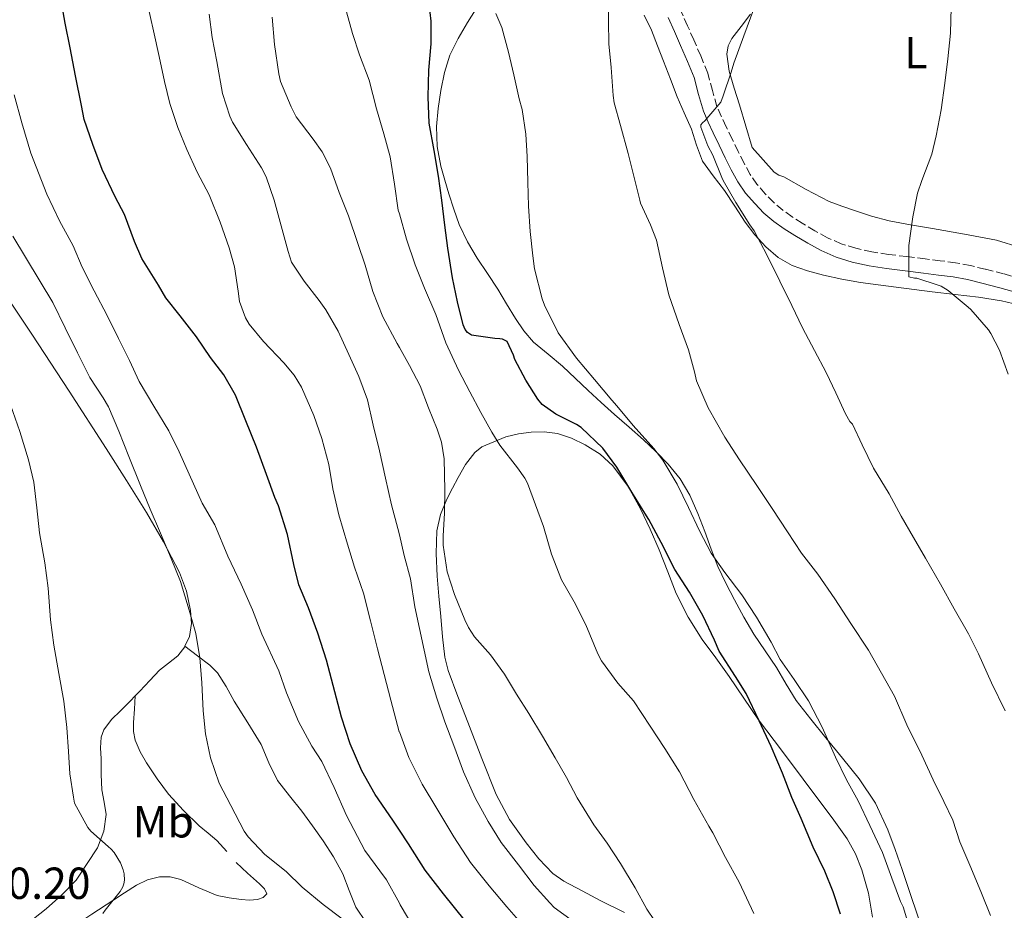
# Model space of a CAD drawing. Units: metres. Extents: x 542722 to 546156, y 4714693 to 4717020.
# Drawn here: x 544954 to 545174, y 4715496 to 4715695 of the extents above; entities that cross this region are included whole.
import ezdxf
from ezdxf.enums import TextEntityAlignment as Align

# ---------------------------------------------------------------- set-up
doc = ezdxf.new("R2010")
doc.units = ezdxf.units.M
doc.header["$MEASUREMENT"] = 0
doc.linetypes.add('DGN Style 3', pattern=[2.435890702152634, 1.739921930109024, -0.6959687720436097])
for name, color, linetype, lineweight in [('Camino', 7, 'DGN Style 3', 0), ('Cota de punto acotado terreno', 7, 'Continuous', 0), ('Curva de nivel directora', 30, 'Continuous', 30), ('Curva de nivel intermedia', 30, 'Continuous', 0), ('Etiqueta de uso rústico', 92, 'Continuous', 0), ('Línea de cambio de uso (parcela vista)', 92, 'Continuous', 0), ('Margen derecho', 7, 'Continuous', 0)]:
    doc.layers.add(name, color=color, linetype=linetype, lineweight=lineweight)
doc.styles.add('Style-Arial', font='arial.ttf')

msp = doc.modelspace()

# ---------------------------------------------------------------- linework, layer by layer
at = {"layer": 'Camino', "color": 7, "linetype": 'DGN Style 3', "lineweight": 0}
msp.add_polyline3d([(545178.0799999976, 4715636.960000004, 728.9400000000024), (545173.9499999993, 4715638.16, 729.2200000000014), (545169.8399999987, 4715639.180000001, 729.4600000000065), (545166.5799999976, 4715639.990000002, 729.6100000000007), (545163.2100000014, 4715640.640000002, 729.7799999999991), (545159.7899999993, 4715641.08, 730.1699999999984), (545156.4600000011, 4715641.490000002, 730.6199999999956), (545152.3399999995, 4715641.990000002, 731), (545148.2699999993, 4715642.49, 731.2500000000002), (545144.5599999989, 4715643.08, 731.2400000000054), (545140.949999999, 4715643.869999999, 731.2599999999949), (545137.7199999992, 4715644.859999999, 731.5000000000001), (545134.6399999991, 4715646.220000001, 731.7599999999949), (545131.8299999973, 4715647.760000001, 731.9900000000054), (545129.0199999999, 4715649.45, 732.2599999999949), (545126.7600000001, 4715650.890000002, 732.5200000000042), (545124.6499999978, 4715652.369999999, 732.8000000000029), (545122.6400000006, 4715654.080000003, 733.1000000000058), (545120.7399999985, 4715656.02, 733.3899999999995), (545118.8799999988, 4715658.130000002, 733.6600000000036), (545117.35, 4715660.350000001, 733.8899999999995), (545116.02, 4715662.840000002, 734.0800000000019), (545114.6900000002, 4715665.49, 734.2700000000042), (545113.3700000013, 4715668.230000001, 734.6499999999944), (545112.0500000004, 4715670.990000002, 735.0599999999977), (545110.9400000017, 4715673.350000001, 735.300000000003), (545109.9499999993, 4715675.540000002, 735.4900000000054), (545108.9600000014, 4715679.040000002, 735.6900000000023), (545107.8999999973, 4715682.980000001, 735.8600000000007), (545106.3299999983, 4715686.78, 735.9700000000012), (545104.7899999983, 4715690.37, 736.100000000006), (545103.3899999991, 4715693.53, 736.3600000000006), (545101.980000001, 4715696.680000001, 736.7500000000001)], dxfattribs=at)
at = {"layer": 'Curva de nivel directora', "color": 30, "linetype": 'Continuous', "lineweight": 30, "flags": 128}
for points, elevation in [([(545053.8300000005, 4715493.62), (545048.9299999989, 4715499.74), (545044.8499999996, 4715505.050000001), (545041.1399999993, 4715510.890000002), (545039.0699999996, 4715513.990000002), (545037.61, 4715516.180000001), (545033.7000000007, 4715521.940000001), (545030.6799999985, 4715527.190000001), (545028.0900000002, 4715533.260000002), (545026.1700000003, 4715539.16), (545024.6599999992, 4715544.810000001), (545022.8399999999, 4715551.9), (545020.8599999994, 4715557.910000001), (545018.8099999998, 4715563.580000003), (545016.6599999996, 4715568.74), (545015.4999999995, 4715573.289999999), (545014.1000000002, 4715579.940000001), (545012.1199999999, 4715586.36), (545011.2900000006, 4715588.2), (545009.4299999988, 4715593.340000001), (545007.2099999991, 4715599.470000002), (545004.7899999986, 4715605.320000002), (545002.4999999997, 4715611.080000001), (544999.88, 4715615.640000002), (544996.9499999997, 4715619.480000001), (544993.8000000003, 4715624.060000001), (544990.1799999994, 4715628.790000001), (544986.9699999996, 4715632.83), (544985.2899999988, 4715635.61), (544981.5599999983, 4715641.590000002), (544979.9299999988, 4715645.350000001), (544977.7400000006, 4715651.430000001), (544975.6100000005, 4715655.350000001), (544972.7400000005, 4715661.470000002), (544970.6199999994, 4715667.050000001), (544968.7100000004, 4715672.630000002), (544968.1000000002, 4715675.74), (544966.7799999992, 4715682.350000001), (544965.6100000002, 4715688.57), (544964.4700000003, 4715694.070000002), (544963.3999999998, 4715700.490000002)], 775.0000000000001), ([(545137.5400000004, 4715495.210000002), (545135.8799999997, 4715500.180000001), (545134.0600000002, 4715504.84), (545131.4499999996, 4715510.180000001), (545128.7299999993, 4715516.550000001), (545126.6599999995, 4715521.24), (545124.63, 4715526.689999999), (545122.0399999993, 4715532.650000001), (545119.3700000006, 4715538.34), (545116.5000000006, 4715544.5), (545114.1400000004, 4715548.26), (545110.4900000002, 4715553.91), (545109.3999999994, 4715556.359999999), (545106.8400000001, 4715561.86), (545103.8299999994, 4715567.060000001), (545100.5999999995, 4715572.140000002), (545097.5099999983, 4715578.199999999), (545094.7799999992, 4715583.300000001), (545093.8799999984, 4715584.699999999), (545090.9500000002, 4715589.42), (545087.610000001, 4715595.02), (545084.4599999993, 4715599.220000002), (545079.6699999993, 4715603.880000002), (545078.6299999999, 4715604.520000001), (545074.0199999987, 4715606.810000002), (545070.9799999989, 4715609), (545070.02, 4715610.200000001), (545067.2999999998, 4715614.440000001), (545064.8599999989, 4715619.020000001), (545064.5700000006, 4715619.980000002), (545063.1400000001, 4715623.060000002), (545062.1199999986, 4715623.54), (545061.4799999994, 4715623.67), (545060.3899999986, 4715623.720000002), (545055.1399999983, 4715624.440000001), (545054.2499999986, 4715625.029999999), (545053.7500000001, 4715625.720000002), (545053.35, 4715626.760000001), (545052.0400000003, 4715631.910000001), (545050.9000000003, 4715637.289999999), (545049.8799999988, 4715643.9), (545049.2599999997, 4715649.050000001), (545048.5399999999, 4715654.600000001), (545047.8200000002, 4715659.940000001), (545046.859999999, 4715665.66), (545045.7500000005, 4715671.800000003), (545045.5099999991, 4715677.67), (545045.6599999988, 4715683.580000003), (545046.1699999984, 4715689.5), (545046.1999999997, 4715694.580000001), (545045.4699999989, 4715700.439999999)], 750.0000000000001)]:
    msp.add_lwpolyline(points, dxfattribs=dict(at, elevation=elevation))
at = {"layer": 'Curva de nivel intermedia', "color": 30, "linetype": 'Continuous', "lineweight": 0, "flags": 128}
for points, elevation in [([(545171.0500000002, 4715494.949999998), (545169.0200000006, 4715499.939999999), (545166.6500000013, 4715505.640000002), (545164.1800000014, 4715511.33), (545162.6000000013, 4715516.180000001), (545160.5700000017, 4715520.359999999), (545158.2000000002, 4715525.17), (545155.7200000014, 4715530.730000001), (545152.3799999999, 4715537.510000001), (545149.5600000012, 4715543.880000001), (545146.7300000014, 4715549.050000001), (545143.780000001, 4715554.17), (545139.8200000003, 4715560.07), (545136.2599999995, 4715565.59), (545132.4700000009, 4715571.140000001), (545128.8700000001, 4715575.77), (545125.7200000007, 4715580.569999999), (545122.3099999998, 4715585.8), (545118.89, 4715590.929999999), (545115.0000000009, 4715596.609999998), (545111.6900000006, 4715601.67), (545108.0400000004, 4715608.220000001), (545105.4299999997, 4715614.3), (545104.9200000003, 4715616.300000001), (545103.5800000012, 4715621.220000001), (545101.5000000005, 4715626.819999999), (545099.2300000016, 4715633.429999999), (545097.8300000001, 4715639.460000002), (545096.440000002, 4715645.7), (545095.1500000001, 4715649.079999999), (545092.9100000005, 4715653.909999999), (545092.7499999995, 4715654.619999998), (545091.5100000014, 4715659.689999999), (545090.15, 4715665.019999999), (545088.4300000012, 4715671.259999999), (545087.0499999998, 4715676.330000001), (545086.7900000006, 4715677.929999999), (545086.3300000001, 4715684.23), (545085.8000000004, 4715689.480000001), (545085.7500000012, 4715694.519999999), (545085.72, 4715700.140000001)], 740.0000000000001), ([(545067.2500000006, 4715492.119999998), (545063.0599999997, 4715496.869999998), (545059.1500000004, 4715501.509999998), (545054.9800000017, 4715506.759999999), (545051.2199999999, 4715512.449999999), (545047.4400000002, 4715518.789999999), (545044.1600000013, 4715524.229999999), (545041.2199999997, 4715530.159999999), (545039.0700000017, 4715535.91), (545039.0600000005, 4715535.939999999), (545037.1400000005, 4715542.96), (545035.6500000019, 4715548.74), (545034.1900000002, 4715554.42), (545032.6299999999, 4715560.689999999), (545031.0400000007, 4715566.850000001), (545029.0300000012, 4715572.679999999), (545027.5100000014, 4715577.829999999), (545025.6000000002, 4715584.319999999), (545024.2600000014, 4715590.16), (545023.3300000017, 4715595.59), (545021.7900000016, 4715601.359999998), (545019.9699999999, 4715606.56), (545017.2499999997, 4715612.840000001), (545015.5900000011, 4715615.560000001), (545013.3100000012, 4715618.31), (545008.7200000002, 4715623.009999998), (545005.5400000018, 4715626.890000001), (545004.7100000002, 4715628.34), (545003.3600000002, 4715632.01), (545003.0600000006, 4715634.249999999), (545002.2400000005, 4715639.75), (545001.0600000002, 4715643.99), (544999.1100000012, 4715649.720000001), (544996.61, 4715655.77), (544993.9099999999, 4715660.84), (544991.6500000001, 4715665.91), (544989.6500000019, 4715670.819999998), (544987.8400000014, 4715676.17), (544986.6700000003, 4715681.109999999), (544985.4299999997, 4715686.689999999), (544984.16, 4715692.390000001), (544982.8800000015, 4715698.31)], 770), ([(545118.2000000017, 4715495.38), (545114.9400000004, 4715502.390000002), (545111.8800000005, 4715507.880000001), (545109.0599999997, 4715513.399999999), (545108.1800000012, 4715514.850000001), (545104.7900000005, 4715520.840000001), (545101.6400000011, 4715526.980000001), (545098.3100000006, 4715532.230000001), (545095.0600000008, 4715537.220000001), (545091.3200000012, 4715542.81), (545087.8600000013, 4715546.789999999), (545084.2300000013, 4715551.749999999), (545083.3799999997, 4715553.34), (545080.6799999997, 4715559.779999999), (545078.0599999999, 4715564.949999999), (545075.2700000005, 4715569.859999998), (545073.0500000009, 4715575.54), (545071.2400000005, 4715581.74), (545069.4500000001, 4715586.600000001), (545067.6600000019, 4715591.45), (545067.0600000006, 4715592.55), (545065.4300000012, 4715594.840000001), (545061.4800000016, 4715599.900000001), (545059.7400000005, 4715602.82), (545057.2599999993, 4715607.189999999), (545054.7800000005, 4715611.779999998), (545052.3100000006, 4715616.679999998), (545049.4600000008, 4715622.730000001), (545047.2400000013, 4715629.109999998), (545044.7100000011, 4715634.939999999), (545042.5800000009, 4715640.149999999), (545040.680000001, 4715645.859999998), (545039.0700000017, 4715651.529999999), (545038.8400000016, 4715652.339999998), (545038.0200000012, 4715658.179999999), (545037.0199999998, 4715664.300000001), (545035.5800000003, 4715669.429999999), (545033.9400000019, 4715674.970000001), (545032.3000000013, 4715681.4), (545030.1700000013, 4715687.029999998), (545028.6300000012, 4715691.829999999), (545027.2699999999, 4715696.67)], 755), ([(545109.0799999998, 4715664.649999999), (545107.9100000008, 4715666.76), (545106.3900000008, 4715670.859999999), (545106.3900000008, 4715671.429999999), (545106.7100000005, 4715671.880000001), (545107.2400000002, 4715672.34), (545110.8300000001, 4715676.500000001), (545111.3500000008, 4715677.88), (545113.1100000021, 4715683.13), (545113.72, 4715685.140000001), (545115.9900000009, 4715691.239999999), (545118.2199999995, 4715697.289999999)], 735.0000000000001), ([(545174.9400000017, 4715615.769999999), (545173.0300000006, 4715621.130000001), (545171.0999999995, 4715624.84), (545170.5499999995, 4715625.619999999), (545166.6500000013, 4715630.199999999), (545166.0600000012, 4715630.689999999), (545161.5900000009, 4715634.449999998), (545160.0399999997, 4715635.369999999), (545159.3700000015, 4715635.619999999), (545154.55, 4715637.210000001), (545154.0400000005, 4715637.210000001), (545152.790000001, 4715637.49), (545152.7599999997, 4715638.449999999), (545152.8100000012, 4715644.449999998), (545153.6600000005, 4715650.87), (545154.7500000013, 4715656.130000002), (545155.7200000014, 4715658.999999999), (545157.9299999997, 4715664.84), (545158.8700000007, 4715668.92), (545159.9900000005, 4715674.769999999), (545160.86, 4715680.709999999), (545161.4800000014, 4715686.119999998), (545162.1200000006, 4715691.880000001), (545162.2300000002, 4715697.59)], 730), ([(545077.9800000017, 4715493.56), (545073.640000001, 4715496.74), (545072.6500000008, 4715497.749999999), (545069.1300000004, 4715501.59), (545065.7000000017, 4715506.260000001), (545061.8000000012, 4715511.24), (545058.8700000009, 4715515.880000001), (545056.0099999999, 4715521.189999999), (545053.3800000013, 4715527.019999999), (545051.2700000014, 4715532.869999998), (545049.2199999995, 4715538.179999999), (545047.4300000012, 4715543.42), (545045.6699999999, 4715549.319999998), (545042.5200000006, 4715563.82), (545041.5300000004, 4715570.090000001), (545040.1500000013, 4715575.300000001), (545039.0700000017, 4715579.890000001), (545038.7400000009, 4715581.269999999), (545037.3500000006, 4715586.579999999), (545035.9800000004, 4715592.55), (545034.6600000017, 4715598.630000002), (545033.2100000011, 4715604.34), (545031.9900000007, 4715609.99), (545030.0100000004, 4715615.21), (545027.7700000006, 4715620.140000001), (545025.4300000004, 4715625.38), (545022.650000002, 4715630.149999999), (545021.1400000011, 4715632.17), (545017.8600000021, 4715636.509999999), (545015.0200000012, 4715640.779999998), (545014.2200000009, 4715643.099999998), (545012.6600000008, 4715648.829999999), (545011.1299999997, 4715654.619999998), (545009.3400000016, 4715659.830000001), (545008.3300000012, 4715661.8), (545004.9200000004, 4715667.029999998), (545001.8499999993, 4715671.980000001), (545001.2600000014, 4715673.310000001), (544999.6200000007, 4715678.430000001), (544998.3100000009, 4715685.56), (544997.2699999993, 4715690.869999998), (544996.6500000001, 4715696.140000002)], 765.0000000000001), ([(545097.7499999997, 4715491.3), (545094.3299999998, 4715496.369999999), (545091.7400000015, 4715501.059999999), (545088.4700000014, 4715506.52), (545085.4500000017, 4715511.06), (545082.4600000011, 4715515.160000001), (545078.7900000009, 4715521.220000001), (545076.3900000004, 4715525.689999999), (545073.820000002, 4715530.119999998), (545071.0500000004, 4715534.92), (545067.9900000005, 4715539.980000001), (545065.2400000012, 4715544.359999999), (545062.55, 4715548.82), (545059.4200000007, 4715553.13), (545055.8500000011, 4715557.100000001), (545054.5200000014, 4715559.179999998), (545053.7000000009, 4715560.939999999), (545051.3800000009, 4715566.539999999), (545049.7699999993, 4715571.659999999), (545048.8200000017, 4715577.59), (545048.8399999995, 4715579.689999999), (545049.1400000012, 4715584.74), (545049.2400000017, 4715589.829999999), (545049.0600000008, 4715596.84), (545048.4700000007, 4715600.599999999), (545047.5400000007, 4715603.48), (545045.5600000004, 4715608.259999998), (545043.6900000018, 4715613.140000001), (545041.3200000003, 4715617.659999999), (545039.0700000017, 4715621.720000001), (545038.5800000001, 4715622.600000001), (545035.4200000018, 4715628.519999998), (545033.1600000019, 4715634.180000001), (545031.4600000009, 4715640.069999999), (545029.78, 4715644.92), (545027.7000000014, 4715651.070000002), (545025.6600000006, 4715656.33), (545023.7400000006, 4715661.769999999), (545021.8800000009, 4715665.4), (545019.8300000012, 4715668.220000001), (545016.0400000004, 4715673.189999999), (545014.9000000005, 4715675.430000001), (545012.5700000013, 4715681.08), (545012.1700000013, 4715682.759999999), (545011.1800000012, 4715689.34), (545010.7000000007, 4715695.470000001)], 760), ([(545153.3699999999, 4715490.679999999), (545151.5000000013, 4715496.84), (545150.9400000003, 4715498.010000001), (545148.970000001, 4715503.27), (545146.9200000014, 4715508.949999999), (545144.1000000006, 4715515.009999999), (545141.500000001, 4715520.519999999), (545138.8900000004, 4715525.17), (545136.4400000006, 4715530.250000001), (545133.4800000013, 4715536.949999999), (545130.380000001, 4715542.81), (545127.2200000006, 4715547.619999998), (545124.0700000011, 4715552.090000001), (545122.0400000016, 4715555.929999998), (545118.8200000008, 4715561.51), (545115.5100000004, 4715566.519999999), (545111.7500000009, 4715571.51), (545108.6600000019, 4715575.810000001), (545106.0900000014, 4715580.779999999), (545103.6200000015, 4715585.989999999), (545101.0599999999, 4715591.220000001), (545097.9100000006, 4715596.550000001), (545095.880000001, 4715599.159999999), (545091.2600000009, 4715604.329999999), (545087.5900000008, 4715608.71), (545086.5200000001, 4715609.98), (545082.6300000009, 4715614.539999999), (545078.6200000009, 4715619.289999999), (545074.5400000018, 4715624.970000001), (545071.4600000017, 4715631.16), (545070.9800000011, 4715632.579999999), (545069.2199999999, 4715639.27), (545068.86, 4715642.180000001), (545068.2800000011, 4715647.59), (545067.9300000002, 4715653.289999999), (545067.7800000004, 4715658.579999999), (545067.6200000016, 4715664.34), (545067.2700000008, 4715669.350000001), (545066.5100000007, 4715674.819999999), (545065.8300000012, 4715677.210000002), (545064.5999999997, 4715682.539999999), (545063.4199999997, 4715687.619999998), (545061.9300000009, 4715693.099999999), (545060.63, 4715696.249999999)], 745), ([(545042.770000001, 4715491.430000001), (545039.2700000006, 4715497.269999999), (545039.0700000017, 4715497.640000001), (545036.1799999994, 4715502.9), (545034.7100000009, 4715504.890000001), (545031.3800000005, 4715509.460000001), (545030.5500000012, 4715510.980000001), (545027.2699999999, 4715517.239999999), (545024.5200000008, 4715523.480000001), (545021.7699999993, 4715529.27), (545019.5600000008, 4715532.74), (545016.5700000001, 4715538.199999999), (545013.85, 4715544.619999998), (545012.1700000013, 4715549.560000001), (545008.3700000015, 4715557.699999998), (545006.3100000006, 4715563.140000002), (545003.7400000002, 4715568.91), (545000.8099999998, 4715575.130000001), (544997.8500000006, 4715582.119999998), (544995.060000001, 4715586.970000001), (544992.1399999995, 4715593.399999999), (544989.8999999999, 4715598.41), (544987.6200000001, 4715603.130000001), (544984.2800000008, 4715608.600000001), (544981.0300000008, 4715614.11), (544978.8400000003, 4715618.830000001), (544976.3800000015, 4715623.720000002), (544973.8500000014, 4715628.84), (544970.920000001, 4715634.350000001), (544968.2800000013, 4715639.630000002), (544966.2500000017, 4715644.41), (544963.2200000008, 4715649.980000001), (544960.3900000011, 4715655.899999999), (544956.8100000003, 4715665.07), (544954.7800000008, 4715671.850000001), (544953.1, 4715678.119999999)], 780.0000000000001), ([(545174.3100000013, 4715540.57), (545171.2699999993, 4715546.849999999), (545168.3500000001, 4715553.329999999), (545166.1100000005, 4715557.810000001), (545162.940000001, 4715563.409999999), (545159.8300000018, 4715568.869999997), (545156.5199999993, 4715574.679999999), (545153.8700000006, 4715579.330000001), (545151.1100000001, 4715584.09), (545148.41, 4715589.060000001), (545144.940000001, 4715594.769999999), (545142.3900000007, 4715599.960000001), (545140.1900000012, 4715604.57), (545139.6400000014, 4715605.189999999), (545138.6500000012, 4715606.869999998), (545136.4699999997, 4715611.570000002), (545134.3300000007, 4715616.119999999), (545131.7500000013, 4715621.06), (545129.0800000002, 4715626.089999998), (545126.7100000009, 4715631.109999998), (545123.9800000017, 4715636.5), (545121.1100000017, 4715642.390000001), (545118.2700000008, 4715647.749999999), (545117.3099999997, 4715649.109999998), (545114.1700000016, 4715654.100000001), (545111.3200000017, 4715658.970000001), (545111.0199999999, 4715659.689999999), (545109.0799999998, 4715664.649999999)], 735.0000000000001), ([(544961.6900000019, 4715631.75), (544952.7900000014, 4715646.59)], 785), ([(545026.290000001, 4715494.140000002), (545022.0399999997, 4715497.34), (545017.3800000015, 4715501.26), (545013.7800000006, 4715504.73), (545009.050000001, 4715508.539999999), (545005.3300000017, 4715512.49), (545004.440000002, 4715513.779999999), (545001.4800000004, 4715519.499999999), (544998.8699999999, 4715524.49), (544996.9000000005, 4715530.09), (544995.7699999996, 4715535.499999999), (544995.2700000011, 4715540.57), (544994.9500000015, 4715546.84), (544994.5300000012, 4715552.430000001), (544993.6399999994, 4715557.899999999), (544992.1500000008, 4715563.05), (544990.2599999999, 4715569.470000002), (544988.150000002, 4715574.599999999), (544985.7800000005, 4715580.279999998), (544983.4500000015, 4715585.640000001), (544981.3000000012, 4715590.890000001), (544978.7100000007, 4715597.369999998), (544976.470000001, 4715603.019999999), (544974.1799999999, 4715608.439999999), (544972.9700000007, 4715610.470000002), (544970.0200000004, 4715615), (544967.2199999995, 4715620.51), (544964.4900000005, 4715626.089999998), (544961.6900000019, 4715631.75)], 785), ([(544972.85, 4715495.349999998), (544973.400000002, 4715496.119999999), (544976.7400000015, 4715500.270000001), (544977.3300000015, 4715501.289999999), (544977.610000001, 4715502.009999999), (544977.7300000016, 4715502.840000001), (544977.6500000012, 4715504.189999999), (544977.4299999998, 4715505.109999999), (544976.8399999997, 4715506.67), (544975.4100000015, 4715508.989999999), (544974.760000001, 4715509.74), (544974.0500000003, 4715510.359999999), (544970.2300000003, 4715513.71), (544969.5399999997, 4715514.57), (544966.5700000013, 4715519.989999998), (544966.3099999998, 4715521.320000002), (544965.530000002, 4715526.539999999), (544965.2200000013, 4715531.550000002), (544964.8200000012, 4715536.92), (544964.1799999997, 4715542.759999999), (544963.0300000008, 4715548.970000001), (544961.9600000002, 4715555.24), (544961.1700000013, 4715560.92), (544960.6600000015, 4715567.96), (544959.9300000007, 4715573.67), (544958.7400000015, 4715580.359999998), (544958.1500000014, 4715585.899999999), (544957.480000001, 4715591.66), (544956.3099999996, 4715596.600000001), (544954.3400000005, 4715602.95), (544952.2500000006, 4715608.890000001)], 790.0000000000001)]:
    msp.add_lwpolyline(points, dxfattribs=dict(at, elevation=elevation))
at = {"layer": 'Línea de cambio de uso (parcela vista)', "color": 92, "linetype": 'Continuous', "lineweight": 0, "extrusion": (0.02390437577254989, -0.01770695114593508, 0.9995574244134453), "elevation": -69684.9050792952, "flags": 128}
msp.add_lwpolyline([(4113611.545690825, 2367872.286456363), (4113611.545690826, 2367872.283094815)], dxfattribs=at)
at = {"layer": 'Línea de cambio de uso (parcela vista)', "color": 92, "linetype": 'Continuous', "lineweight": 0, "extrusion": (-0.6007182263243239, -0.6621105633664229, 0.4480482278062892), "elevation": -3449227.220705426, "flags": 128}
msp.add_lwpolyline([(-2764884.347445868, 1729519.985534934), (-2764887.866891582, 1729519.940792674), (-2764891.355339557, 1729520.019091628)], dxfattribs=at)
at = {"layer": 'Línea de cambio de uso (parcela vista)', "color": 92, "linetype": 'Continuous', "lineweight": 0}
for points in [[(545056.5999999996, 4715697.91, 744.5399999999936), (545054.3099999996, 4715694.26, 744.779999999999), (545052.1900000004, 4715690.67, 745.679999999993), (545050.3700000001, 4715686.960000001, 746.6399999999995), (545049.1699999999, 4715683.109999999, 747.179999999993), (545048.3499999996, 4715679.09, 747.4600000000065), (545047.7100000001, 4715675.050000001, 747.3800000000047), (545047.3899999997, 4715671.01, 747.3000000000029), (545047.5499999998, 4715666.600000001, 747.4799999999959), (545048.3200000003, 4715662.189999999, 747.6300000000047), (545049.1900000004, 4715659.07, 747.5899999999965), (545050.1299999999, 4715656, 747.4600000000065), (545051.2300000004, 4715652.560000001, 747.1699999999983), (545052.4500000002, 4715649.17, 746.929999999993), (545054.25, 4715645.32, 746.8000000000029), (545056.4199999999, 4715641.65, 746.6699999999983), (545058.7199999997, 4715638.189999999, 746.5500000000029), (545061.0300000003, 4715634.74, 746.4199999999983), (545063.0099999999, 4715631.460000001, 746.1199999999953), (545064.9900000002, 4715628.180000001, 745.8099999999977), (545066.8700000001, 4715625.430000001, 745.7400000000052), (545069.04, 4715622.91, 745.6600000000036), (545072.2599999999, 4715620.189999999, 745.4600000000065), (545075.5099999999, 4715617.529999999, 745.25), (545081.1900000004, 4715612.09, 744.8600000000006), (545084.1500000004, 4715609.430000001, 744.8399999999965), (545087.1200000001, 4715606.779999999, 744.8500000000058), (545090.3600000005, 4715603.930000001, 744.6399999999995), (545093.5999999996, 4715601.09, 744.4499999999972), (545096.4000000004, 4715598.430000001, 744.3899999999995)], [(545178.5499999998, 4715630.960000001, 728.429999999993), (545173.4600000001, 4715632.09, 729.0899999999965), (545168.3200000003, 4715632.91, 729.7400000000052), (545163.1399999997, 4715633.529999999, 730.0399999999936), (545157.9699999997, 4715634.16, 730.4499999999972), (545153.9500000002, 4715634.689999999, 731.0399999999936), (545149.9400000004, 4715635.210000001, 731.6300000000047), (545145.9500000002, 4715635.699999999, 732.2200000000012), (545141.9699999997, 4715636.189999999, 732.8000000000029), (545137.8600000005, 4715636.930000001, 733.0800000000019), (545133.7599999999, 4715637.869999999, 733.3300000000019), (545130.1900000004, 4715638.789999999, 734.0800000000019), (545126.7400000002, 4715640, 734.8300000000019), (545123.6200000001, 4715641.779999999, 735.2899999999936), (545120.8700000001, 4715644.210000001, 735.6600000000036), (545118.4400000004, 4715646.859999999, 735.9499999999972), (545116.2699999996, 4715649.680000001, 736.2200000000012), (545113.9699999997, 4715653.230000001, 736.7899999999936), (545111.6799999997, 4715656.779999999, 737.2299999999959), (545109.1399999997, 4715660, 737.2200000000012), (545106.75, 4715663.33, 737.070000000007), (545105.4299999997, 4715666.859999999, 736.8800000000047), (545104.2599999999, 4715670.460000001, 736.75), (545102.6299999999, 4715674.060000001, 737.0500000000029), (545101.0599999996, 4715677.689999999, 737.4199999999983), (545099.5599999996, 4715681.640000001, 737.5899999999965), (545098.0700000003, 4715685.600000001, 737.7599999999949), (545096.7300000004, 4715689.07, 737.9499999999972), (545095.3600000005, 4715692.529999999, 738.1399999999995), (545093.7300000004, 4715695.859999999, 738.3099999999977)], [(545177.6600000003, 4715644.029999999, 727.1499999999943), (545172.3399999999, 4715645.630000001, 727.7899999999936), (545165.2100000001, 4715647.029999999, 728.4799999999959), (545158.04, 4715648.289999999, 729.1000000000058), (545153.1900000004, 4715649.100000001, 729.2899999999936), (545148.3700000001, 4715649.970000001, 729.570000000007), (545144.4900000002, 4715651.02, 730.2200000000012), (545140.6699999999, 4715652.300000001, 730.9100000000036), (545137.8099999996, 4715653.230000001, 731.3300000000019), (545134.9800000004, 4715654.32, 731.7400000000052), (545129.8600000005, 4715656.980000001, 732.6600000000036), (545124.8700000001, 4715659.77, 733.5800000000019), (545123.7400000002, 4715660.210000001, 733.570000000007), (545122.7400000002, 4715660.810000001, 733.570000000007), (545120.29, 4715663.57, 734.1900000000023), (545117.8399999999, 4715666.32, 734.820000000007), (545116.4100000003, 4715671.100000001, 734.779999999999), (545114.9800000004, 4715675.890000001, 734.75), (545113.8300000001, 4715679.630000001, 734.7599999999949), (545112.6699999999, 4715683.369999999, 734.7700000000042), (545112.1600000003, 4715687.15, 734.7400000000052), (545112.4699999997, 4715689.02, 734.7100000000065), (545113.2800000003, 4715690.67, 734.6600000000036), (545115.3700000001, 4715693.390000001, 734.5200000000042), (545117.4800000004, 4715696.08, 734.3800000000047)], [(544952.2599999999, 4715631.859999999, 788.1399999999995), (544957.0599999996, 4715624.689999999, 787.9400000000023), (544965.3700000001, 4715611.939999999, 787.570000000007), (544973.6500000004, 4715599.17, 787.1499999999943), (544978.1799999997, 4715592.02, 786.570000000007), (544982.6399999997, 4715584.850000001, 785.8600000000006), (544986.4500000002, 4715578.310000001, 785.4499999999972), (544990, 4715571.52, 785.1699999999983), (544991.5499999998, 4715567.310000001, 785.1199999999953), (544992.4800000004, 4715562.980000001, 785.2599999999949), (544992.7000000002, 4715560.100000001, 785.4900000000052), (544992.2100000001, 4715557.220000001, 785.7299999999959), (544991.2226999998, 4715555.007999999, 785.8628999999929)], [(545089.3499999996, 4715495.560000001, 760.1100000000006), (545084.0499999998, 4715498.220000001, 760.4499999999972), (545079.8899999997, 4715500.390000001, 760.7899999999936), (545075.7599999999, 4715502.619999999, 761.1499999999943), (545073.3200000003, 4715504.32, 761.3699999999953), (545070.1799999997, 4715507.539999999, 761.679999999993), (545067.3799999999, 4715511.17, 761.820000000007), (545063.6900000004, 4715516.380000001, 761.820000000007), (545060.7199999997, 4715521.930000001, 761.7899999999936), (545057.5, 4715530, 761.7599999999949), (545054.3499999996, 4715538.09, 761.7299999999959), (545052.0999999996, 4715543.83, 761.6900000000023), (545050, 4715549.630000001, 761.5800000000019), (545049.2599999999, 4715552.58, 761.3899999999995), (545048.7000000002, 4715557.09, 760.8699999999953), (545048.3200000003, 4715561.65, 760.429999999993), (545047.9100000003, 4715566.17, 760.1900000000023), (545047.5499999998, 4715570.699999999, 759.9499999999972), (545047.2999999998, 4715575.75, 759.6999999999972), (545047.4699999997, 4715580.800000001, 759.4600000000065), (545048.2800000003, 4715584.42, 759.2200000000012), (545049.6600000003, 4715587.84, 758.75), (545050.9000000004, 4715590.32, 757.9700000000012), (545052.2199999997, 4715592.720000001, 757.0899999999965), (545053.8600000005, 4715595.560000001, 756.2700000000042), (545055.9500000002, 4715598.27, 755.6000000000058), (545057.4800000004, 4715599.539999999, 755.3800000000047), (545062.8499999996, 4715601.74, 754.929999999993), (545065.6600000003, 4715602.430000001, 754.4799999999959), (545068.4699999997, 4715602.810000001, 753.9499999999972), (545071.4100000003, 4715602.869999999, 753.2400000000052), (545074.3499999996, 4715602.480000001, 752.5399999999936), (545077.5099999999, 4715601.480000001, 751.9499999999972), (545080.5499999998, 4715600, 751.4900000000052), (545083.8700000001, 4715597.930000001, 751.0599999999977), (545086.75, 4715595.310000001, 750.7400000000052), (545090.1799999997, 4715590.67, 750.3999999999943), (545092.9299999997, 4715585.689999999, 750.1900000000023), (545095.0700000003, 4715581.130000001, 750.1199999999953), (545097.0899999999, 4715576.529999999, 750.1000000000058), (545098.9699999997, 4715571.640000001, 750.1199999999953), (545100.8799999999, 4715566.77, 750.1900000000023), (545103.5099999999, 4715561.51, 750.4100000000036), (545106.6299999999, 4715556.529999999, 750.5800000000019), (545109.6799999997, 4715552.41, 750.570000000007), (545112.7199999997, 4715548.300000001, 750.5599999999977), (545115.9500000002, 4715543.4, 750.5599999999977), (545119.2699999996, 4715538.560000001, 750.5599999999977), (545122.7000000002, 4715533.970000001, 750.4700000000012), (545126.1500000004, 4715529.41, 750.2200000000012), (545129.2199999997, 4715525.350000001, 749.8300000000019), (545132.29, 4715521.289999999, 749.4199999999983), (545135.6900000004, 4715516.689999999, 749.0899999999965), (545139.0300000003, 4715512.01, 748.820000000007), (545140.9100000003, 4715508.710000001, 748.6900000000023), (545142.3099999996, 4715505.130000001, 748.6399999999995), (545143.7999999998, 4715499.9, 748.6900000000023), (545144.6600000003, 4715494.57, 748.779999999999)], [(545096.4000000004, 4715598.430000001, 744.3899999999995), (545099.0700000003, 4715595.630000001, 744.3500000000058), (545101.7800000003, 4715592.359999999, 744.3099999999977), (545103.9400000004, 4715588.720000001, 744.2899999999936), (545105.6799999997, 4715584.689999999, 744.2899999999936), (545107.2800000003, 4715580.609999999, 744.3000000000029), (545108.6799999997, 4715576.720000001, 744.3399999999965), (545110.1500000004, 4715572.859999999, 744.3699999999953), (545111.9199999999, 4715569.08, 744.3800000000047), (545113.8700000001, 4715565.369999999, 744.4199999999983), (545115.9800000004, 4715561.52, 744.570000000007), (545118.1900000004, 4715557.74, 744.7700000000042), (545120.7199999997, 4715554, 744.9600000000065), (545123.2800000003, 4715550.289999999, 745.1499999999943), (545125.4100000003, 4715546.550000001, 745.1300000000047), (545127.6699999999, 4715542.91, 744.8800000000047), (545130.9199999999, 4715538.730000001, 744.5200000000042), (545134.2400000002, 4715534.609999999, 744.1600000000036), (545137.9800000004, 4715530.029999999, 743.8000000000029), (545141.7100000001, 4715525.439999999, 743.4600000000065), (545145.3200000003, 4715520, 743.1499999999943), (545148.0700000003, 4715514.08, 742.9400000000023), (545149.7100000001, 4715509.66, 742.8699999999953), (545151.2699999996, 4715505.210000001, 742.8000000000029), (545153.4100000003, 4715498.92, 742.5599999999977), (545155.54, 4715492.619999999, 742.3800000000047)], [(544991.2226999998, 4715555.007999999, 785.8628999999929), (544991.1699999999, 4715554.890000001, 785.8699999999953), (544989.5999999996, 4715552.880000001, 786.029999999999), (544987.54, 4715551.279999999, 786.6100000000006), (544985.54, 4715549.680000001, 787.2599999999949), (544983.3700000001, 4715547.34, 787.7100000000065), (544981.1799999997, 4715545.01, 788.029999999999), (544980.1298000002, 4715543.940199999, 788.1070999999939)], [(544991.2226999998, 4715555.007999999, 785.8699000000051), (544994, 4715552.91, 785.7599999999949), (544996.7699999996, 4715550.800000001, 785.6499999999943), (544998.4500000002, 4715549.109999999, 785.5399999999936), (545000.3899999997, 4715546.01, 785.3300000000019), (545002.1900000004, 4715542.800000001, 785.1499999999943), (545005.25, 4715537.949999999, 784.9799999999959), (545008.2199999997, 4715533.060000001, 784.8500000000058), (545009.9699999997, 4715529.02, 784.7700000000042), (545011.8600000005, 4715525.07, 784.6900000000023), (545014.5499999998, 4715521.630000001, 784.5800000000019), (545017.2999999998, 4715518.220000001, 784.4600000000065), (545019.7199999997, 4715514.939999999, 784.3300000000019), (545022.0999999996, 4715511.619999999, 784.2200000000012), (545024.4000000004, 4715507.99, 784.1999999999972), (545026.4800000004, 4715504.24, 784.2100000000065), (545027.8899999997, 4715500.5, 784.2100000000065), (545029.3799999999, 4715496.800000001, 784.2200000000012), (545031.6500000004, 4715493.390000001, 784.3099999999977)], [(544980.1298000002, 4715543.940199999, 788.1070999999939), (544979, 4715542.789999999, 788.1900000000023), (544976.8200000003, 4715540.58, 788.3500000000058), (544974.8099999996, 4715538.640000001, 788.7100000000065), (544973.0899999999, 4715536.34, 789.0099999999949), (544972.54, 4715534.75, 789.0399999999936), (544972.3899999997, 4715532.34, 789.0500000000029), (544972.5, 4715529.92, 789.070000000007), (544972.5499999998, 4715526.430000001, 789.1600000000036), (544972.7000000002, 4715522.939999999, 789.279999999999), (544973.1699999999, 4715520.210000001, 789.4799999999959), (544973.5999999996, 4715517.49, 789.6499999999943), (544973.0999999996, 4715513.730000001, 789.679999999993), (544971.6600000003, 4715510.029999999, 789.6999999999972), (544966.9600000001, 4715502.82, 789.7299999999959), (544963.6900000004, 4715499.460000001, 789.8500000000058), (544960.2100000001, 4715496.380000001, 789.9700000000012), (544955.9699999997, 4715493.039999999, 789.929999999993), (544951.7400000002, 4715489.699999999, 789.8899999999995)], [(545000.5300000003, 4715509.199999999, 786.9799999999959), (544998.3700000001, 4715511.65, 786.9600000000065), (544996.3799999999, 4715513.300000001, 786.9600000000065), (544994.3700000001, 4715514.930000001, 786.9799999999959), (544990.8700000001, 4715518.350000001, 787.1300000000047), (544987.5800000001, 4715521.980000001, 787.3099999999977), (544985, 4715525.41, 787.4400000000023), (544982.6399999997, 4715529.01, 787.5200000000042), (544981.2100000001, 4715531.430000001, 787.4900000000052), (544980.1299999999, 4715534.050000001, 787.4400000000023), (544979.75, 4715536.029999999, 787.3999999999943), (544979.7300000004, 4715538.02, 787.4700000000012), (544979.9299999997, 4715540.980000001, 787.7899999999936), (544980.1298000002, 4715543.940199999, 788.1100000000006)], [(544953.7100000001, 4715481.57, 790.7599999999949), (544957.1500000004, 4715484.83, 790.7400000000052), (544961.3499999996, 4715488.619999999, 790.8300000000019), (544965.7699999996, 4715492.100000001, 790.929999999993), (544970.4299999997, 4715495.210000001, 790.5899999999965), (544975.1200000001, 4715498.289999999, 790.2100000000065), (544977.7400000002, 4715500, 790.1900000000023), (544980.3799999999, 4715501.699999999, 790.2200000000012), (544982.8799999999, 4715502.890000001, 790.3800000000047), (544985.54, 4715503.539999999, 790.4600000000065), (544987.9199999999, 4715503.52, 790.2299999999959), (544990.29, 4715502.960000001, 789.9499999999972), (544994.3200000003, 4715501.119999999, 789.6300000000047), (544998.3799999999, 4715499.390000001, 789.3399999999965), (545001.0800000001, 4715498.84, 789.3300000000019), (545003.79, 4715498.480000001, 789.1699999999983), (545005.6200000001, 4715498.34, 788.779999999999), (545007.4400000004, 4715498.5, 788.320000000007), (545008.6900000004, 4715498.960000001, 788.029999999999), (545009.4600000001, 4715499.74, 787.7299999999959), (545008.9699999997, 4715500.880000001, 787.279999999999), (545007.8200000003, 4715502, 786.9600000000065)]]:
    msp.add_polyline3d(points, dxfattribs=at)
at = {"layer": 'Margen derecho', "color": 7, "linetype": 'Continuous', "lineweight": 0}
msp.add_polyline3d([(545099.0599999973, 4715695.360000002, 736.7500000000001), (545100.4600000009, 4715692.230000002, 736.3600000000006), (545101.8400000001, 4715689.090000002, 736.100000000006), (545103.3700000012, 4715685.530000002, 735.9700000000012), (545104.8500000008, 4715681.95, 735.8600000000007), (545105.8599999989, 4715678.180000001, 735.6900000000023), (545106.9299999997, 4715674.430000001, 735.4900000000054), (545108.0300000015, 4715672.01, 735.300000000003), (545109.1499999991, 4715669.609999999, 735.0599999999977), (545110.479999999, 4715666.84, 734.6499999999944), (545111.8099999991, 4715664.08, 734.2700000000042), (545113.159999999, 4715661.359999999, 734.0800000000019), (545114.6099999996, 4715658.670000001, 733.8899999999995), (545116.3500000008, 4715656.150000001, 733.6600000000036), (545118.3899999993, 4715653.840000001, 733.3899999999995), (545120.449999998, 4715651.730000001, 733.1000000000058), (545122.6899999998, 4715649.820000002, 732.8000000000029), (545124.980000001, 4715648.220000001, 732.5200000000042), (545127.329999998, 4715646.720000002, 732.2599999999949), (545130.229999999, 4715644.970000002, 731.9900000000054), (545133.2199999975, 4715643.34, 731.7599999999949), (545136.6000000016, 4715641.850000001, 731.5000000000001), (545140.1299999988, 4715640.770000001, 731.2599999999949), (545143.9699999989, 4715639.930000001, 731.2400000000054), (545147.8299999967, 4715639.310000001, 731.2500000000002), (545151.9499999983, 4715638.810000001, 731), (545156.0700000001, 4715638.300000002, 730.6199999999956), (545159.3899999993, 4715637.890000002, 730.1699999999984), (545162.7100000008, 4715637.470000003, 729.7799999999991), (545165.8899999993, 4715636.859999999, 729.6100000000007), (545169.0599999987, 4715636.060000001, 729.4600000000065), (545173.12, 4715635.050000002, 729.2200000000014), (545177.1200000009, 4715633.9, 728.9400000000024)], dxfattribs=at)

# ---------------------------------------------------------------- texts
at = {"layer": 'Cota de punto acotado terreno', "color": 7, "linetype": 'Continuous', "lineweight": 0, "style": 'Style-Arial'}
msp.add_text('790.20', height=7.000000000000002, dxfattribs=at).set_placement((544940.9999999992, 4715498.62, 790.1999999999972))
at = {"layer": 'Etiqueta de uso rústico', "color": 92, "linetype": 'Continuous', "lineweight": 0, "style": 'Style-Arial'}
for s, p in [('L', (545154.3514203804, 4715687.510009999, 730.8300000000019)), ('Mb', (544986.3902462445, 4715515.84001, 788.1499999999943))]:
    msp.add_text(s, height=7.000000000000002, dxfattribs=at).set_placement(p, align=Align.MIDDLE_CENTER)

doc.saveas('drawing.dxf')
